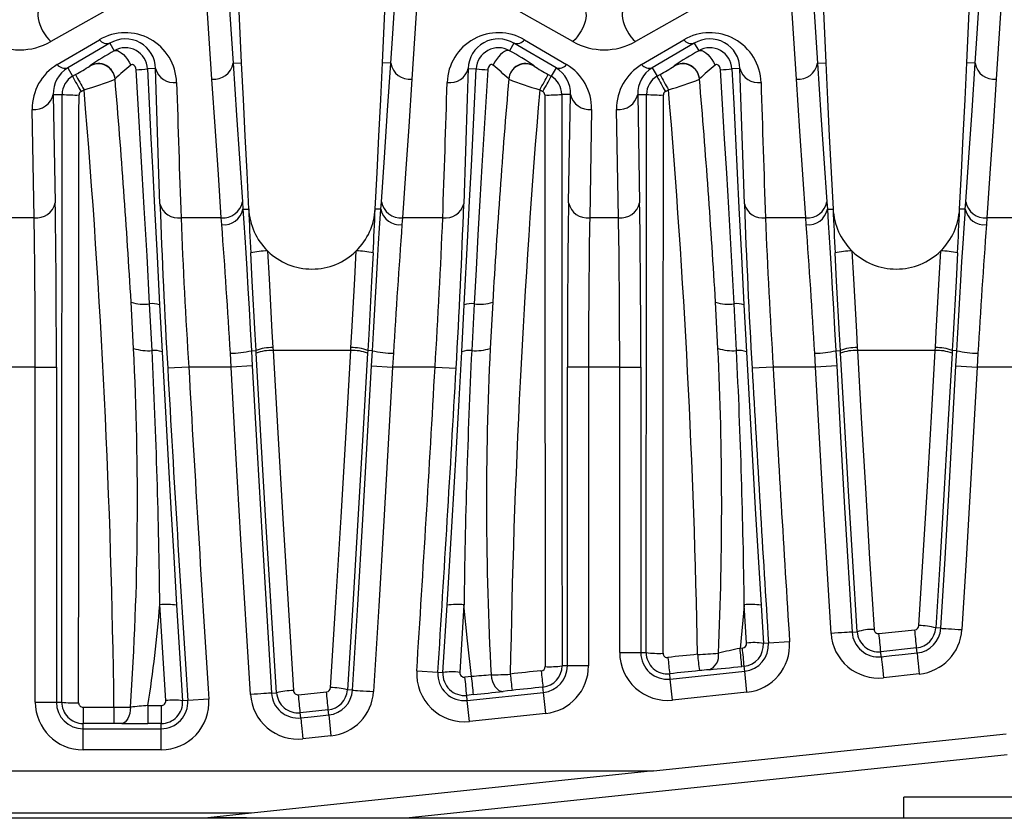
# Model space of a CAD drawing. Units: millimetres. Extents: x 28 to 1652, y 28 to 1160.
# Drawn here: x 550 to 597, y 732 to 769 of the extents above; entities that cross this region are included whole.
import ezdxf

# ---------------------------------------------------------------- set-up
doc = ezdxf.new("R2010")
doc.units = ezdxf.units.MM
doc.header["$LTSCALE"] = 4
doc.layers.add('HAURATON_PRODUCT_CONTOUR', color=7, linetype='Continuous', lineweight=25)

msp = doc.modelspace()

# ---------------------------------------------------------------- linework, layer by layer
at = {"layer": 'HAURATON_PRODUCT_CONTOUR'}
for p, q in [((559.243, 766.594), (558.88, 772.182)), ((569.071, 772.182), (568.709, 766.594)), ((586.918, 766.594), (586.555, 772.182)), ((596.746, 772.182), (596.384, 766.594)), ((555.817, 770.754), (551.62, 768.378)), ((576.331, 768.378), (572.134, 770.754)), ((583.492, 770.754), (579.295, 768.378)), ((551.916, 767.289), (553.91, 768.464)), ((574.042, 768.464), (576.036, 767.289)), ((579.591, 767.289), (581.585, 768.464)), ((554.41, 768.305), (552.416, 767.13)), ((554.41, 768.305), (554.617, 767.945)), ((573.542, 768.305), (573.334, 767.945)), ((575.536, 767.13), (573.542, 768.305)), ((582.085, 768.305), (580.091, 767.13)), ((582.085, 768.305), (582.292, 767.945)), ((552.416, 767.13), (552.643, 766.737)), ((553.457, 767.221), (553.456, 767.234)), ((556.571, 767.105), (556.194, 767.087)), ((560.241, 767.35), (560.633, 767.369)), ((567.71, 767.35), (567.319, 767.369)), ((571.38, 767.105), (571.757, 767.087)), ((574.495, 767.234), (574.494, 767.221)), ((575.536, 767.13), (575.308, 766.737)), ((580.091, 767.13), (580.318, 766.737)), ((581.132, 767.221), (581.131, 767.234)), ((584.246, 767.105), (583.869, 767.087)), ((587.916, 767.35), (588.308, 767.369)), ((595.385, 767.35), (594.994, 767.369)), ((552.643, 766.737), (552.787, 766.82)), ((554.654, 766.596), (554.653, 766.609)), ((573.298, 766.609), (573.297, 766.596)), ((575.165, 766.82), (575.308, 766.737)), ((580.318, 766.737), (580.462, 766.82)), ((582.329, 766.596), (582.328, 766.609)), ((553.043, 766.018), (553.186, 766.101)), ((574.765, 766.101), (574.909, 766.018)), ((580.718, 766.018), (580.861, 766.101)), ((551.73, 765.879), (552.147, 765.879)), ((551.73, 765.879), (551.82, 760.747)), ((576.221, 765.879), (575.804, 765.879)), ((576.132, 760.747), (576.221, 765.879)), ((579.405, 765.879), (579.822, 765.879)), ((579.405, 765.879), (579.495, 760.747)), ((550.82, 760.04), (550.73, 765.172)), ((577.221, 765.172), (577.131, 760.04)), ((578.495, 760.04), (578.405, 765.172)), ((550.82, 760.04), (549.456, 760.04)), ((559.686, 760.04), (557.779, 760.04)), ((559.711, 759.714), (559.686, 760.04)), ((560.709, 760.44), (560.981, 760.454)), ((567.242, 760.44), (566.971, 760.454)), ((568.265, 760.04), (568.241, 759.714)), ((570.172, 760.04), (568.265, 760.04)), ((578.495, 760.04), (577.131, 760.04)), ((587.361, 760.04), (585.454, 760.04)), ((587.386, 759.714), (587.361, 760.04)), ((588.384, 760.44), (588.656, 760.454)), ((594.917, 760.44), (594.646, 760.454)), ((595.94, 760.04), (595.916, 759.714)), ((597.847, 760.04), (595.94, 760.04)), ((555.531, 753.855), (555.415, 756.037)), ((556.408, 753.749), (556.293, 755.966)), ((556.761, 755.923), (556.88, 753.698)), ((571.071, 753.698), (571.19, 755.923)), ((571.658, 755.966), (571.543, 753.749)), ((572.536, 756.037), (572.42, 753.855)), ((583.206, 753.855), (583.09, 756.037)), ((584.083, 753.749), (583.968, 755.966)), ((584.436, 755.923), (584.555, 753.698)), ((560.153, 752.969), (560.113, 753.626)), ((561.112, 753.745), (561.329, 753.757)), ((561.336, 753.622), (561.329, 753.757)), ((562.128, 753.891), (562.135, 753.758)), ((565.816, 753.758), (562.135, 753.758)), ((565.816, 753.758), (565.824, 753.891)), ((566.622, 753.757), (566.615, 753.622)), ((566.84, 753.745), (566.622, 753.757)), ((567.838, 753.626), (567.799, 752.969)), ((587.828, 752.969), (587.788, 753.626)), ((588.787, 753.745), (589.004, 753.757)), ((589.011, 753.622), (589.004, 753.757)), ((589.803, 753.891), (589.81, 753.758)), ((593.491, 753.758), (589.81, 753.758)), ((593.491, 753.758), (593.499, 753.891)), ((594.297, 753.757), (594.29, 753.622)), ((594.515, 753.745), (594.297, 753.757)), ((595.513, 753.626), (595.474, 752.969)), ((561.151, 753.023), (560.153, 752.969)), ((566.8, 753.023), (567.799, 752.969)), ((588.826, 753.023), (587.828, 752.969)), ((594.475, 753.023), (595.474, 752.969)), ((550.876, 752.969), (549.4, 752.969)), ((550.876, 752.969), (551.876, 752.969)), ((550.876, 737.111), (550.876, 752.969)), ((551.876, 752.969), (551.876, 737.111)), ((558.144, 752.969), (557.145, 752.913)), ((560.153, 752.969), (558.144, 752.969)), ((569.808, 752.969), (567.799, 752.969)), ((569.808, 752.969), (570.806, 752.913)), ((576.075, 738.825), (576.075, 752.969)), ((577.075, 752.969), (576.075, 752.969)), ((578.551, 752.969), (577.075, 752.969)), ((577.075, 752.969), (577.075, 738.825)), ((578.551, 752.969), (579.551, 752.969)), ((578.551, 739.456), (578.551, 752.969)), ((579.551, 752.969), (579.551, 739.456)), ((585.819, 752.969), (584.82, 752.913)), ((587.828, 752.969), (585.819, 752.969)), ((597.483, 752.969), (595.474, 752.969)), ((557.054, 737.181), (556.773, 741.712)), ((557.571, 741.696), (557.853, 737.177)), ((570.183, 738.51), (570.38, 741.696)), ((571.178, 741.712), (570.981, 738.518)), ((584.559, 739.902), (584.448, 741.712)), ((585.246, 741.696), (585.357, 739.891)), ((589.557, 740.427), (589.796, 740.442)), ((590.83, 740.355), (592.527, 740.534)), ((593.756, 740.606), (593.516, 740.621)), ((586.595, 739.969), (585.598, 739.906)), ((584.361, 739.667), (584.25, 739.656)), ((585.598, 739.906), (585.357, 739.891)), ((592.611, 739.675), (590.914, 739.497)), ((590.939, 739.258), (590.914, 739.497)), ((592.636, 739.437), (592.611, 739.675)), ((578.551, 739.456), (579.551, 739.456)), ((579.551, 739.456), (579.805, 739.456)), ((568.943, 738.59), (569.941, 738.526)), ((576.075, 738.825), (575.821, 738.825)), ((577.075, 738.825), (576.075, 738.825)), ((580.945, 738.2), (584.47, 738.571)), ((584.445, 738.81), (584.333, 738.799)), ((584.47, 738.571), (584.445, 738.81)), ((584.574, 737.576), (584.47, 738.571)), ((569.941, 738.526), (570.183, 738.51)), ((571.54, 738.319), (571.223, 738.285)), ((580.945, 738.2), (580.919, 738.453)), ((581.05, 737.206), (580.945, 738.2)), ((592.74, 738.442), (591.044, 738.264)), ((565.897, 737.675), (565.654, 737.691)), ((574.945, 737.57), (574.919, 737.822)), ((558.096, 737.192), (557.853, 737.177)), ((559.094, 737.257), (558.096, 737.192)), ((562.063, 737.536), (562.306, 737.551)), ((563.34, 737.46), (564.665, 737.599)), ((571.623, 737.465), (571.307, 737.431)), ((571.332, 737.19), (571.307, 737.431)), ((571.332, 737.19), (574.945, 737.57)), ((571.437, 736.196), (571.332, 737.19)), ((575.05, 736.575), (574.945, 737.57)), ((584.574, 737.576), (581.05, 737.206)), ((550.876, 737.111), (551.876, 737.111)), ((551.876, 737.111), (552.129, 737.111)), ((553.138, 736.867), (554.604, 736.867)), ((553.138, 736.867), (553.138, 736.101)), ((554.604, 736.867), (554.604, 736.101)), ((556.208, 736.948), (556.208, 736.093)), ((556.208, 736.948), (556.837, 736.948)), ((556.837, 736.948), (556.837, 736.093)), ((564.749, 736.747), (563.424, 736.608)), ((564.774, 736.504), (564.749, 736.747)), ((563.449, 736.365), (563.424, 736.608)), ((564.774, 736.504), (564.879, 735.51)), ((575.05, 736.575), (571.437, 736.196)), ((553.138, 735.849), (553.138, 736.101)), ((554.604, 736.101), (553.138, 736.101)), ((553.138, 734.849), (553.138, 735.849)), ((553.138, 735.849), (556.837, 735.849)), ((556.837, 736.093), (556.208, 736.093)), ((556.837, 735.849), (556.837, 736.093)), ((556.837, 734.849), (556.837, 735.849)), ((564.879, 735.51), (563.554, 735.371)), ((580.149, 733.855), (596.85, 735.611)), ((556.837, 734.849), (553.138, 734.849)), ((596.902, 734.611), (568.442, 731.619)), ((425.6, 733.855), (580.149, 733.855)), ((580.149, 733.855), (561.123, 731.856)), ((608.129, 732.619), (592, 732.619)), ((592, 731.619), (592, 732.619)), ((592, 731.611), (259.2, 731.611)), ((561.123, 731.856), (425.6, 731.856)), ((561.123, 731.856), (559.041, 731.637)), ((592, 731.619), (568.442, 731.619)), ((592, 731.611), (592, 731.619)), ((625.85, 731.611), (592, 731.611))]:
    msp.add_line(p, q, dxfattribs=at)
at = {"layer": 'HAURATON_PRODUCT_CONTOUR', "flags": 128}
for points in [[(558.472, 856.611), (558.505, 845.456), (558.607, 834.301), (558.775, 823.145), (559.012, 811.989), (559.316, 800.832), (559.687, 789.677), (560.126, 778.522), (560.633, 767.369)], [(567.319, 767.369), (567.825, 778.522), (568.264, 789.677), (568.636, 800.832), (568.94, 811.989), (569.176, 823.145), (569.345, 834.301), (569.446, 845.456), (569.48, 856.611)], [(586.147, 856.611), (586.18, 845.456), (586.282, 834.301), (586.45, 823.145), (586.687, 811.989), (586.991, 800.832), (587.362, 789.677), (587.801, 778.522), (588.308, 767.369)], [(594.994, 767.369), (595.5, 778.522), (595.939, 789.677), (596.311, 800.832), (596.615, 811.989), (596.851, 823.145), (597.02, 834.301), (597.121, 845.456), (597.155, 856.611)], [(559.879, 772.935), (559.969, 771.522), (560.241, 767.35), (560.241, 767.35)], [(567.71, 767.35), (567.71, 767.35), (567.803, 768.763), (568.073, 772.935)], [(587.554, 772.935), (587.644, 771.522), (587.916, 767.35), (587.916, 767.35)], [(595.385, 767.35), (595.385, 767.35), (595.478, 768.763), (595.748, 772.935)], [(551.12, 769.951), (551.064, 769.899), (551.024, 769.823), (551.001, 769.726), (550.996, 769.61), (551.009, 769.479), (551.039, 769.337), (551.087, 769.188), (551.15, 769.035), (551.226, 768.884), (551.314, 768.739), (551.411, 768.603), (551.514, 768.482), (551.62, 768.378)], [(576.831, 769.951), (576.887, 769.899), (576.928, 769.823), (576.951, 769.726), (576.956, 769.61), (576.943, 769.479), (576.912, 769.337), (576.864, 769.188), (576.801, 769.035), (576.725, 768.884), (576.637, 768.739), (576.54, 768.603), (576.437, 768.482), (576.331, 768.378)], [(578.795, 769.951), (578.739, 769.899), (578.699, 769.823), (578.676, 769.726), (578.671, 769.61), (578.684, 769.479), (578.714, 769.337), (578.762, 769.188), (578.825, 769.035), (578.901, 768.884), (578.989, 768.739), (579.086, 768.603), (579.189, 768.482), (579.295, 768.378)], [(554.617, 767.945), (554.684, 767.963), (554.764, 767.953), (554.854, 767.915), (554.95, 767.852), (555.048, 767.765), (555.146, 767.659), (555.238, 767.536), (555.322, 767.402), (555.394, 767.263)], [(573.334, 767.945), (573.267, 767.963), (573.187, 767.953), (573.098, 767.915), (573.002, 767.852), (572.903, 767.765), (572.805, 767.659), (572.713, 767.536), (572.629, 767.402), (572.557, 767.263)], [(582.292, 767.945), (582.359, 767.963), (582.439, 767.953), (582.529, 767.915), (582.625, 767.852), (582.723, 767.765), (582.821, 767.659), (582.913, 767.536), (582.997, 767.402), (583.069, 767.263)], [(555.648, 767.048), (555.634, 767.127), (555.606, 767.196), (555.565, 767.25), (555.514, 767.284), (555.473, 767.293), (555.459, 767.292), (555.417, 767.279), (555.403, 767.27), (555.394, 767.263)], [(556.293, 755.966), (556.167, 758.238), (556.037, 760.516), (555.942, 762.147), (555.845, 763.779), (555.747, 765.414), (555.648, 767.048)], [(556.194, 767.087), (556.275, 765.442), (556.356, 763.796), (556.439, 762.15), (556.523, 760.505), (556.641, 758.213), (556.761, 755.923)], [(556.781, 760.695), (556.733, 762.109), (556.571, 767.105)], [(560.241, 767.35), (560.241, 767.35), (560.405, 764.899), (560.544, 762.849), (560.685, 760.798)], [(560.633, 767.369), (560.717, 765.642), (560.803, 763.914), (560.891, 762.184), (560.981, 760.454)], [(566.971, 760.454), (567.06, 762.181), (567.148, 763.909), (567.234, 765.639), (567.319, 767.369)], [(567.267, 760.798), (567.41, 762.891), (567.561, 765.121), (567.71, 767.35), (567.71, 767.35)], [(571.38, 767.105), (571.336, 765.691), (571.17, 760.695)], [(571.19, 755.923), (571.361, 759.203), (571.446, 760.848), (571.529, 762.493), (571.644, 764.789), (571.757, 767.087)], [(572.304, 767.048), (572.165, 764.77), (572.03, 762.49), (571.934, 760.858), (571.841, 759.227), (571.749, 757.595), (571.658, 755.966)], [(572.557, 767.263), (572.551, 767.268), (572.514, 767.288), (572.497, 767.292), (572.452, 767.289), (572.435, 767.283), (572.384, 767.248), (572.378, 767.241), (572.335, 767.176), (572.31, 767.097), (572.304, 767.048)], [(583.323, 767.048), (583.309, 767.127), (583.281, 767.196), (583.24, 767.25), (583.189, 767.284), (583.148, 767.293), (583.134, 767.292), (583.092, 767.279), (583.078, 767.27), (583.069, 767.263)], [(583.968, 755.966), (583.842, 758.238), (583.712, 760.516), (583.617, 762.147), (583.52, 763.779), (583.422, 765.414), (583.323, 767.048)], [(583.869, 767.087), (583.95, 765.442), (584.031, 763.796), (584.114, 762.15), (584.198, 760.505), (584.316, 758.213), (584.436, 755.923)], [(584.456, 760.695), (584.408, 762.109), (584.246, 767.105)], [(587.916, 767.35), (587.916, 767.35), (588.08, 764.899), (588.219, 762.849), (588.36, 760.798)], [(588.308, 767.369), (588.392, 765.642), (588.478, 763.914), (588.566, 762.184), (588.656, 760.454)], [(594.646, 760.454), (594.735, 762.181), (594.823, 763.909), (594.909, 765.639), (594.994, 767.369)], [(594.942, 760.798), (595.085, 762.891), (595.236, 765.121), (595.385, 767.35), (595.385, 767.35)], [(559.686, 760.04), (559.546, 762.091), (559.407, 764.142), (559.243, 766.594)], [(568.709, 766.594), (568.559, 764.364), (568.408, 762.133), (568.265, 760.04)], [(587.361, 760.04), (587.221, 762.091), (587.082, 764.142), (586.918, 766.594)], [(596.384, 766.594), (596.234, 764.364), (596.083, 762.133), (595.94, 760.04)], [(560.685, 760.798), (560.709, 760.44), (560.709, 760.44)], [(567.242, 760.44), (567.242, 760.44), (567.267, 760.798)], [(588.36, 760.798), (588.384, 760.44), (588.384, 760.44)], [(594.917, 760.44), (594.917, 760.44), (594.942, 760.798)], [(560.709, 760.44), (560.709, 760.44), (560.752, 759.796), (560.796, 759.112), (560.842, 758.374), (560.889, 757.603), (560.944, 756.696), (560.999, 755.751), (561.055, 754.76), (561.112, 753.745), (561.112, 753.745)], [(566.84, 753.745), (566.84, 753.745), (566.887, 754.594), (566.935, 755.436), (566.982, 756.264), (567.03, 757.069), (567.084, 757.965), (567.137, 758.822), (567.183, 759.547), (567.228, 760.23), (567.242, 760.44), (567.242, 760.44)], [(588.384, 760.44), (588.384, 760.44), (588.427, 759.796), (588.471, 759.112), (588.517, 758.374), (588.564, 757.603), (588.619, 756.696), (588.674, 755.751), (588.73, 754.76), (588.787, 753.745), (588.787, 753.745)], [(594.515, 753.745), (594.515, 753.745), (594.561, 754.585), (594.608, 755.416), (594.657, 756.253), (594.705, 757.069), (594.759, 757.962), (594.812, 758.822), (594.858, 759.545), (594.903, 760.23), (594.917, 760.44), (594.917, 760.44)], [(561.329, 753.757), (561.329, 753.757), (561.286, 754.52), (561.148, 757.038), (561.077, 758.376)], [(561.875, 758.47), (561.947, 757.143), (562.085, 754.647), (562.128, 753.891)], [(565.824, 753.891), (565.866, 754.646), (566.004, 757.145), (566.076, 758.47)], [(566.875, 758.376), (566.803, 757.04), (566.665, 754.519), (566.622, 753.757), (566.622, 753.757)], [(589.004, 753.757), (589.004, 753.757), (588.961, 754.52), (588.823, 757.038), (588.752, 758.376)], [(589.55, 758.47), (589.622, 757.143), (589.76, 754.647), (589.803, 753.891)], [(593.499, 753.891), (593.541, 754.646), (593.679, 757.145), (593.751, 758.47)], [(594.55, 758.376), (594.478, 757.04), (594.34, 754.519), (594.297, 753.757), (594.297, 753.757)], [(556.88, 753.698), (557.085, 749.989), (557.298, 746.273), (557.433, 743.984), (557.571, 741.696)], [(561.112, 753.745), (561.112, 753.745), (561.151, 753.023)], [(562.306, 737.551), (562.306, 737.551), (562.047, 741.614), (561.798, 745.674), (561.558, 749.73), (561.336, 753.622)], [(562.135, 753.758), (562.357, 749.858), (562.597, 745.795), (562.846, 741.729), (563.104, 737.659)], [(564.856, 737.798), (565.112, 741.833), (565.359, 745.865), (565.596, 749.893), (565.816, 753.758)], [(566.615, 753.622), (566.395, 749.764), (566.157, 745.743), (565.91, 741.718), (565.654, 737.691), (565.654, 737.691)], [(566.8, 753.023), (566.84, 753.745), (566.84, 753.745)], [(570.38, 741.696), (570.603, 745.411), (570.818, 749.126), (570.946, 751.413), (571.071, 753.698)], [(584.555, 753.698), (584.76, 749.989), (584.973, 746.273), (585.108, 743.984), (585.246, 741.696)], [(588.787, 753.745), (588.787, 753.745), (588.826, 753.023)], [(589.796, 740.442), (589.796, 740.442), (589.588, 743.779), (589.387, 747.114), (589.192, 750.447), (589.011, 753.622)], [(589.81, 753.758), (589.99, 750.576), (590.186, 747.238), (590.387, 743.898), (590.594, 740.555)], [(592.718, 740.734), (592.923, 744.032), (593.121, 747.327), (593.313, 750.621), (593.491, 753.758)], [(594.29, 753.622), (594.112, 750.491), (593.92, 747.203), (593.721, 743.913), (593.516, 740.621), (593.516, 740.621)], [(594.475, 753.023), (594.515, 753.745), (594.515, 753.745)], [(561.151, 753.023), (561.377, 748.95), (561.613, 744.878), (562.063, 737.536)], [(565.897, 737.675), (566.148, 741.711), (566.39, 745.748), (566.8, 753.023)], [(588.826, 753.023), (589.011, 749.676), (589.203, 746.329), (589.557, 740.427)], [(593.756, 740.606), (593.956, 743.907), (594.15, 747.209), (594.475, 753.023)], [(561.065, 737.472), (560.615, 744.819), (560.379, 748.893), (560.153, 752.969)], [(567.799, 752.969), (567.388, 745.69), (567.146, 741.651), (566.895, 737.612)], [(588.559, 740.366), (588.205, 746.271), (588.013, 749.62), (587.828, 752.969)], [(595.474, 752.969), (595.148, 747.151), (594.954, 743.848), (594.754, 740.544)], [(571.54, 738.319), (571.338, 740.013), (571.178, 741.712)], [(584.448, 741.712), (584.414, 741.314), (584.25, 739.656)], [(589.557, 740.427), (589.539, 740.426), (589.492, 740.423), (589.417, 740.419), (589.317, 740.413), (589.194, 740.405), (589.053, 740.396), (588.897, 740.387), (588.73, 740.376), (588.559, 740.366)], [(593.756, 740.606), (593.773, 740.605), (593.82, 740.602), (593.895, 740.597), (593.995, 740.591), (594.118, 740.584), (594.259, 740.575), (594.416, 740.565), (594.582, 740.555), (594.754, 740.544)], [(590.939, 739.258), (591.436, 739.31), (591.934, 739.363), (592.636, 739.437)], [(590.939, 739.258), (590.941, 739.24), (590.946, 739.193), (590.954, 739.119), (590.964, 739.019), (590.977, 738.897), (590.992, 738.756), (591.008, 738.6), (591.026, 738.434), (591.044, 738.264)], [(592.636, 739.437), (592.638, 739.419), (592.643, 739.372), (592.65, 739.298), (592.661, 739.198), (592.674, 739.076), (592.689, 738.934), (592.705, 738.779), (592.722, 738.613), (592.74, 738.442)], [(572.459, 738.397), (572.483, 738.24), (572.525, 738.089), (572.584, 737.952), (572.657, 737.833), (572.741, 737.737), (572.834, 737.668), (572.931, 737.629), (573.028, 737.621)], [(565.897, 737.675), (565.915, 737.674), (565.962, 737.671), (566.037, 737.666), (566.137, 737.66), (566.26, 737.652), (566.401, 737.643), (566.557, 737.633), (566.724, 737.623), (566.895, 737.612)], [(573.454, 737.668), (573.239, 737.645), (573.028, 737.621)], [(562.063, 737.536), (562.045, 737.535), (561.998, 737.532), (561.923, 737.527), (561.823, 737.521), (561.7, 737.513), (561.559, 737.504), (561.403, 737.494), (561.236, 737.483), (561.065, 737.472)], [(555.388, 736.875), (555.377, 736.724), (555.351, 736.579), (555.311, 736.446), (555.259, 736.329), (555.196, 736.233), (555.125, 736.161), (555.049, 736.116), (554.97, 736.099)], [(563.449, 736.365), (563.946, 736.417), (564.36, 736.461), (564.774, 736.504)], [(563.449, 736.365), (563.451, 736.347), (563.456, 736.301), (563.464, 736.226), (563.474, 736.126), (563.487, 736.004), (563.502, 735.863), (563.518, 735.707), (563.536, 735.541), (563.554, 735.371)], [(554.97, 736.099), (554.835, 736.1), (554.604, 736.101)], [(568.442, 731.619), (566.442, 731.62), (564.588, 731.621), (562.735, 731.623), (561.802, 731.624), (560.872, 731.626), (560.252, 731.628), (559.836, 731.63), (559.557, 731.631), (559.37, 731.632), (559.244, 731.633), (559.126, 731.634), (559.077, 731.635), (559.049, 731.636), (559.04, 731.637), (559.041, 731.637)]]:
    msp.add_lwpolyline(points, dxfattribs=at)
at = {"layer": 'HAURATON_PRODUCT_CONTOUR'}
for centre, radius, start, end in [((554.286, 768.781), 0.492, 220.1392, 284.6188), ((555.142, 767.078), 1.429, 1.0738, 120.8524), ((572.809, 767.078), 1.429, 59.148, 178.9258), ((573.666, 768.781), 0.492, 255.3812, 319.8608), ((581.961, 768.781), 0.492, 220.1392, 284.6188), ((582.817, 767.078), 1.429, 1.0738, 120.8524), ((563.747, 751.73), 18.609, 119.3815, 123.5755), ((555.144, 767.036), 1.051, 2.7677, 120.1021), ((572.807, 767.036), 1.051, 59.8971, 177.2331), ((566.192, 754.976), 14.806, 55.8855, 61.1574), ((591.422, 751.73), 18.609, 119.3815, 123.5755), ((582.819, 767.036), 1.051, 2.7677, 120.1021), ((553.138, 765.921), 1.409, 120.86, 181.7106), ((552.292, 767.606), 0.492, 220.1392, 284.6188), ((547.177, 776.96), 11.588, 298.9508, 302.8143), ((553.856, 766.541), 0.8, 4.8676, 119.998), ((553.857, 766.528), 0.8, 4.8657, 119.998), ((563.292, 757.562), 12.509, 129.1501, 133.6779), ((555.382, 774.631), 7.588, 272.0078, 276.1453), ((557.441, 767.339), 0.901, 195.0137, 278.1726), ((559.332, 767.514), 0.924, 264.4742, 349.7829), ((568.62, 767.514), 0.924, 190.2171, 275.5258), ((570.51, 767.339), 0.901, 261.8274, 344.9863), ((572.57, 774.631), 7.588, 263.8547, 267.9922), ((559.828, 752.085), 19.809, 47.1566, 50.0154), ((574.094, 766.528), 0.8, 60.002, 175.1343), ((574.095, 766.541), 0.8, 60.002, 175.1324), ((581.716, 778.534), 13.422, 237.4497, 240.7852), ((575.66, 767.606), 0.492, 255.3812, 319.8608), ((574.813, 765.921), 1.409, 358.2895, 59.1399), ((580.813, 765.921), 1.409, 120.86, 181.7106), ((579.967, 767.606), 0.492, 220.1392, 284.6188), ((574.852, 776.96), 11.588, 298.9508, 302.8143), ((581.531, 766.541), 0.8, 4.8676, 119.998), ((581.532, 766.528), 0.8, 4.8657, 119.998), ((590.967, 757.562), 12.509, 129.1501, 133.6779), ((583.057, 774.631), 7.588, 272.0078, 276.1453), ((585.116, 767.339), 0.901, 195.0137, 278.1726), ((587.007, 767.514), 0.924, 264.4742, 349.7829), ((596.295, 767.514), 0.924, 190.2171, 275.5258), ((553.138, 765.879), 0.991, 119.9969, 179.9938), ((564.547, 772.892), 13.402, 207.3433, 210.8594), ((564.701, 772.981), 13.414, 207.3457, 210.8586), ((548.973, 781.031), 15.514, 285.7605, 291.4826), ((143.038, 731.611), 413.1, 3.38989, 4.86), ((984.913, 731.611), 413.1, 175.14, 176.61011), ((578.587, 779.869), 14.288, 248.2719, 254.4851), ((563.25, 772.981), 13.414, 329.1414, 332.6543), ((563.404, 772.892), 13.402, 329.1406, 332.6567), ((574.813, 765.879), 0.991, 0.0062, 60.0031), ((580.813, 765.879), 0.991, 119.9969, 179.9938), ((592.222, 772.892), 13.402, 207.3433, 210.8594), ((592.376, 772.981), 13.414, 207.3457, 210.8586), ((576.648, 781.031), 15.514, 285.7605, 291.4826), ((170.713, 731.611), 413.1, 3.38989, 4.86), ((142.588, 731.544), 412.05, 0.74019, 4.81089), ((985.363, 731.544), 412.049, 175.18911, 179.04245), ((170.264, 731.544), 412.049, 1.08731, 4.8109), ((550.839, 766.078), 0.913, 263.1451, 347.392), ((552.756, 772.318), 6.468, 264.6027, 271.6963), ((553.138, 765.853), 0.191, 119.9951, 179.9709), ((574.813, 765.853), 0.191, 0.0293, 60.0046), ((575.195, 772.318), 6.468, 268.3037, 275.3973), ((577.112, 766.078), 0.913, 192.608, 276.8549), ((578.514, 766.078), 0.913, 263.1451, 347.392), ((580.431, 772.318), 6.468, 264.6027, 271.6963), ((580.813, 765.853), 0.191, 119.9951, 179.9709), ((550.929, 760.946), 0.913, 263.1451, 347.392), ((557.65, 760.931), 0.9, 195.1874, 278.2672), ((928.15, 774.194), 371.614, 182.08178, 183.28301), ((559.774, 760.96), 0.925, 264.5373, 349.8955), ((568.177, 760.96), 0.925, 190.1045, 275.4627), ((570.301, 760.931), 0.9, 261.7328, 344.8126), ((192.604, 774.531), 378.819, 356.72841, 357.90679), ((577.022, 760.946), 0.913, 192.608, 276.8549), ((578.604, 760.946), 0.913, 263.1451, 347.392), ((585.325, 760.931), 0.9, 195.1874, 278.2672), ((955.825, 774.194), 371.614, 182.08178, 183.28301), ((587.449, 760.96), 0.925, 264.5373, 349.8955), ((595.852, 760.96), 0.925, 190.1045, 275.4627), ((864.326, 772.292), 306.792, 182.28876, 183.61112), ((559.807, 760.631), 0.922, 263.9759, 348.0616), ((759.089, 768.554), 198.273, 182.34121, 182.94228), ((563.977, 760.611), 3, 182.9894, 225.5394), ((563.975, 760.611), 3, 314.4606, 357.0106), ((382.235, 767.937), 184.887, 357.03595, 357.68055), ((568.144, 760.631), 0.922, 191.9384, 276.0241), ((257.113, 772.627), 313.311, 356.40264, 357.69748), ((892.001, 772.292), 306.792, 182.28876, 183.61112), ((587.482, 760.631), 0.922, 263.9759, 348.0616), ((786.764, 768.554), 198.273, 182.34121, 182.94228), ((591.652, 760.611), 3, 182.9894, 225.5394), ((591.65, 760.611), 3, 314.4606, 357.0106), ((409.91, 767.937), 184.887, 357.03595, 357.68055), ((595.819, 760.631), 0.922, 191.9384, 276.0241), ((93.92, 725.855), 467.02, 3.40898, 4.1576), ((1035.795, 725.739), 468.787, 175.84381, 176.58961), ((121.595, 725.855), 467.02, 3.40898, 4.1576), ((1063.47, 725.739), 468.787, 175.84381, 176.58961), ((561.856, 755.164), 3.305, 89.6595, 103.6337), ((563.977, 760.611), 3, 225.5394, 270), ((563.975, 760.611), 3, 270.0383, 314.4606), ((566.096, 755.164), 3.305, 76.3663, 90.3405), ((589.531, 755.164), 3.305, 89.6595, 103.6337), ((591.652, 760.611), 3, 225.5394, 270), ((591.65, 760.611), 3, 270.0383, 314.4606), ((593.771, 755.164), 3.305, 76.3663, 90.3405), ((556.018, 757.997), 2.05, 252.9086, 277.7231), ((556.429, 754.85), 1.124, 72.7885, 96.9392), ((571.522, 754.85), 1.124, 83.0608, 107.2115), ((571.934, 757.997), 2.05, 262.2769, 287.0914), ((583.693, 757.997), 2.05, 252.9086, 277.7231), ((584.104, 754.85), 1.124, 72.7885, 96.9392), ((411.216, 746.582), 144.498, 356.14828, 2.8853), ((556.235, 755.998), 2.255, 251.8202, 274.4204), ((556.538, 752.757), 1.001, 70.0157, 97.4539), ((224.916, 737.682), 331.882, 0.69576, 2.77496), ((560.117, 757.822), 4.196, 269.9419, 283.7045), ((562.04, 751.965), 1.928, 87.3931, 111.6406), ((562.046, 751.853), 1.906, 87.3331, 111.8698), ((565.905, 751.853), 1.906, 68.1302, 92.6669), ((565.911, 751.965), 1.928, 68.3594, 92.6069), ((567.834, 757.822), 4.196, 256.2955, 270.0581), ((571.413, 752.757), 1.001, 82.5461, 109.9843), ((903.07, 737.681), 331.916, 177.22515, 179.30414), ((571.717, 755.998), 2.255, 265.5796, 288.1798), ((724.063, 746.507), 151.82, 177.2258, 183.06211), ((583.91, 755.998), 2.255, 251.8202, 274.4204), ((427.177, 746.458), 156.204, 357.41973, 2.71426), ((584.213, 752.757), 1.001, 70.0157, 97.4539), ((252.591, 737.682), 331.882, 0.69576, 2.77496), ((587.792, 757.822), 4.196, 269.9419, 283.7045), ((589.715, 751.965), 1.928, 87.3931, 111.6406), ((589.721, 751.853), 1.906, 87.3331, 111.8698), ((593.58, 751.853), 1.906, 68.1302, 92.6669), ((593.586, 751.965), 1.928, 68.3594, 92.6069), ((595.509, 757.822), 4.196, 256.2955, 270.0581), ((2402.245, 856.611), 1848.011, 183.216752, 183.705033), ((2402.245, 856.611), 1847.011, 183.216752, 183.705033), ((-1274.294, 856.611), 1847.011, 356.336398, 356.783248), ((-1274.294, 856.611), 1848.011, 356.336398, 356.783248), ((2429.92, 856.611), 1848.011, 183.216752, 183.620735), ((2429.92, 856.611), 1847.011, 183.216752, 183.620735), ((494.837, 746.638), 62.131, 351.02746, 355.4522), ((557.121, 739.161), 2.575, 79.9264, 97.7648), ((570.83, 739.161), 2.575, 82.2352, 100.0736), ((584.796, 739.161), 2.575, 79.9264, 97.7648), ((590.808, 740.505), 1.254, 183.5568, 275.9858), ((590.569, 737.847), 2.708, 89.4667, 106.589), ((590.808, 740.506), 1.014, 183.5835, 275.9742), ((590.808, 740.568), 0.214, 183.5584, 275.9373), ((592.504, 740.747), 0.214, 276.045, 356.4672), ((564.984, 737.415), 27.719, 4.6766, 6.4602), ((592.504, 740.684), 1.014, 276.0244, 356.4366), ((592.504, 740.683), 1.254, 276.0256, 356.4541), ((592.745, 738.041), 2.692, 73.3384, 90.5631), ((592.504, 740.683), 2.254, 276.0161, 356.464), ((584.338, 739.826), 2.262, 276, 3.6207), ((590.808, 740.505), 2.254, 183.5415, 276.0006), ((563.132, 737.22), 27.875, 4.6845, 6.4572), ((598.922, 671.595), 69.625, 102.16528, 103.03109), ((555.886, 736.455), 28.543, 4.7092, 6.4373), ((584.338, 739.888), 0.222, 276.0775, 3.5812), ((556.008, 736.468), 28.533, 4.7086, 6.4375), ((584.338, 739.826), 1.021, 275.9983, 3.604), ((584.338, 739.826), 1.262, 276, 3.6207), ((584.92, 737.193), 2.733, 80.786, 97.5827), ((580.813, 739.456), 2.262, 180, 276), ((580.813, 739.456), 1.262, 180, 276), ((580.813, 739.455), 1.008, 179.9913, 276.0009), ((580.414, 744.411), 4.993, 262.9988, 272.1962), ((580.813, 739.422), 0.208, 179.9477, 275.998), ((625.347, 743.714), 44.739, 185.7719, 186.7535), ((577.586, 819.128), 79.901, 273.33829, 274.04527), ((626.811, 743.868), 44.799, 185.7722, 186.7525), ((582.544, 739.295), 0.691, 290.0653, 10.9327), ((571.2, 738.445), 2.262, 176.3364, 276), ((574.813, 738.791), 0.208, 276.0156, 0.0478), ((619.089, 743.056), 44.48, 185.7707, 186.7577), ((574.813, 738.825), 1.008, 276.009, 0.0006), ((574.813, 738.825), 1.262, 276, 0), ((575.213, 743.753), 4.966, 267.7919, 277.0395), ((574.813, 738.825), 2.262, 276, 0), ((585.472, 709.006), 29.762, 95.1871, 96.0747), ((572.908, 846.879), 108.682, 275.21254, 276.03459), ((571.2, 738.445), 1.262, 176.3364, 276), ((571.2, 738.445), 1.02, 176.3522, 275.9983), ((570.61, 735.674), 2.868, 82.5582, 98.5552), ((571.201, 738.504), 0.22, 176.3324, 275.9449), ((541.535, 734.947), 29.875, 4.7699, 6.4153), ((579.542, 650.175), 88.506, 94.59011, 95.18746), ((541.886, 734.984), 29.841, 4.7684, 6.4159), ((569.796, 826.278), 87.921, 271.73559, 272.32997), ((617.563, 742.895), 44.417, 185.7704, 186.7588), ((563.102, 734.664), 2.995, 89.9527, 105.4088), ((563.318, 737.673), 0.214, 183.6481, 275.9376), ((564.643, 737.812), 0.214, 276.0457, 356.3753), ((564.642, 737.755), 1.014, 276.024, 356.3388), ((564.642, 737.755), 1.258, 276.0249, 356.3547), ((564.86, 734.819), 2.98, 74.5341, 90.0708), ((556.837, 737.111), 2.262, 270, 3.705), ((556.837, 737.111), 1.262, 270, 3.705), ((556.836, 737.167), 0.218, 270.0749, 3.6851), ((556.837, 737.111), 1.018, 270, 3.6901), ((557.437, 734.192), 3.013, 82.0829, 97.3044), ((563.318, 737.616), 2.257, 183.6394, 275.9998), ((563.318, 737.616), 1.258, 183.6546, 275.9851), ((563.318, 737.616), 1.014, 183.6797, 275.9736), ((532.823, 734.031), 30.709, 4.8123, 6.4097), ((534.299, 734.187), 30.558, 4.8061, 6.412), ((564.642, 737.755), 2.257, 276.0154, 356.3647), ((560.352, 845.42), 108.542, 275.96062, 276.70681), ((553.138, 737.111), 2.262, 180, 270), ((553.138, 737.111), 1.262, 180, 270), ((553.138, 737.111), 1.01, 179.9911, 270), ((552.737, 741.967), 4.894, 262.8567, 272.2403), ((553.138, 737.076), 0.21, 179.9475, 269.9929), ((554.005, 826.813), 89.949, 270.38122, 270.88063), ((562.304, 663.975), 73.227, 94.77472, 95.41946), ((556.179, 855.668), 119.575, 269.42062, 270.01422)]:
    msp.add_arc(centre, radius, start, end, dxfattribs=at)
for centre, major_axis, ratio, start_param, end_param in [((555.142, 766.371), (0, 2.429), 0.999848, 4.743403, 6.815579), ((572.809, 766.371), (0, 2.429), 0.999848, 5.750792, 7.822968), ((582.817, 766.371), (0, 2.429), 0.999848, 4.743403, 6.815579), ((550.138, 770.998), (0, 3.009), 0.999848, 2.626657, 3.656529), ((577.813, 770.998), (0, 3.009), 0.999848, 2.626657, 3.656529), ((553.138, 765.214), (0, 2.409), 0.999848, 0.532393, 1.588252), ((574.813, 765.214), (0, 2.409), 0.999848, 4.694933, 5.750792), ((580.813, 765.214), (0, 2.409), 0.999848, 0.532393, 1.588252), ((2402.245, 823.684), (0, 1845.844), 0.999848, 1.60181, 1.605283), ((-1274.294, 823.684), (0, 1845.844), 0.999848, 4.677902, 4.681375), ((2429.92, 823.684), (0, 1845.844), 0.999848, 1.60181, 1.605283), ((504.362, 854.36), (0, 2739.081), 0.017455, 4.66957, 4.68008), ((505.161, 854.36), (0, 2739.881), 0.01745, 4.66957, 4.68008), ((622.79, 854.36), (0, 2739.881), 0.01745, 1.603105, 1.612989), ((623.59, 854.36), (0, 2739.081), 0.017455, 1.603105, 1.612989), ((532.037, 854.36), (0, 2739.081), 0.017455, 4.670427, 4.68008), ((532.836, 854.36), (0, 2739.881), 0.01745, 4.670427, 4.68008), ((551.684, 752.969), (0, 11), 0.017455, 4.712389, 5.497787), ((576.267, 752.969), (0, 11), 0.017455, 0.785398, 1.570796), ((579.359, 752.969), (0, 11), 0.017455, 4.712389, 5.497787), ((550.684, 752.969), (0, 10), 0.019201, 4.712389, 5.497787), ((577.267, 752.969), (0, 10), 0.019201, 0.785398, 1.570796), ((578.359, 752.969), (0, 10), 0.019201, 4.712389, 5.497787), ((2133.038, 854.36), (26064.628, 2739.468), 0.001825, 1.630138, 1.630192), ((2133.038, 854.36), (26064.628, 2739.468), 0.001825, 1.630423, 1.630479), ((2133.121, 853.564), (26064.628, 2738.668), 0.001824, 1.630138, 1.630192), ((2133.121, 853.564), (26064.628, 2738.668), 0.001824, 1.630423, 1.630479)]:
    msp.add_ellipse(centre, major_axis=major_axis, ratio=ratio, start_param=start_param, end_param=end_param, dxfattribs=at)

doc.saveas('drawing.dxf')
